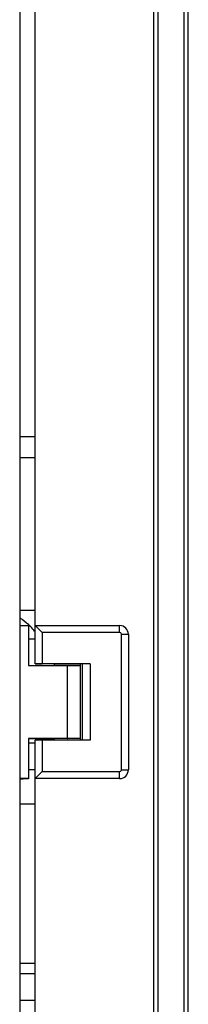
# Model space of a CAD drawing. Units: millimetres. Extents: x 0 to 420, y 0 to 297.
# Drawn here: x 163 to 166, y 215 to 234 of the extents above; entities that cross this region are included whole.
import ezdxf

# ---------------------------------------------------------------- set-up
doc = ezdxf.new("R2010")
doc.units = ezdxf.units.MM
doc.header["$LTSCALE"] = 23.1
doc.layers.get('0').update_dxf_attribs({"linetype": 'CONTINUOUS'})
doc.layers.add('RUNDUNGEN', color=7, linetype='CONTINUOUS')

msp = doc.modelspace()

# ---------------------------------------------------------------- linework, layer by layer
at = {"color": 7, "linetype": 'Continuous'}
for p, q in [((163.43721, 221.78544), (163.43721, 242.9194)), ((163.43721, 226.13881), (163.13721, 226.13881)), ((163.43721, 222.80548), (163.13721, 222.80548)), ((163.13721, 222.51955), (163.13721, 219.58622)), ((163.13721, 222.51955), (163.30387, 222.51955)), ((163.30387, 222.51955), (163.30387, 221.75288)), ((163.43721, 222.51952), (163.57054, 222.38637)), ((163.43721, 222.51952), (165.05387, 222.51952)), ((163.57054, 222.38637), (163.57054, 221.78637)), ((165.05387, 222.38637), (163.57054, 222.38637)), ((165.08721, 219.75304), (165.08721, 222.35304)), ((165.22054, 222.35285), (165.22054, 219.75285)), ((163.30387, 222.26214), (163.43721, 222.26214)), ((163.30387, 221.75288), (164.05387, 221.75288)), ((163.43721, 221.78618), (163.57054, 221.78637)), ((163.80387, 221.78544), (163.43721, 221.78544)), ((163.80387, 221.78526), (163.43721, 221.78526)), ((164.48721, 221.78637), (163.57054, 221.78637)), ((163.80387, 221.78575), (163.80446, 221.78578)), ((163.80387, 221.75288), (163.80387, 221.78575)), ((164.02957, 221.78621), (164.05387, 221.78621)), ((164.05387, 221.78621), (164.07826, 221.78621)), ((164.05387, 221.75288), (164.18733, 221.75281)), ((164.30329, 221.78578), (164.30387, 221.78575)), ((164.30387, 220.31971), (164.30387, 221.78575)), ((164.48721, 221.78544), (164.30387, 221.78544)), ((164.33721, 221.78526), (164.30387, 221.78526)), ((164.33721, 221.78526), (164.33721, 220.31971)), ((164.48721, 221.78637), (164.48721, 220.31971)), ((163.30387, 220.35288), (163.30387, 219.58337)), ((164.05387, 220.35288), (163.30387, 220.35288)), ((163.30387, 220.35196), (163.80387, 220.35196)), ((163.43721, 220.26214), (163.30387, 220.26214)), ((163.57054, 220.31971), (163.43721, 220.31952)), ((163.43721, 219.58619), (163.43721, 220.31952)), ((163.57054, 220.31971), (163.57054, 219.71971)), ((164.48721, 220.31971), (163.57054, 220.31971)), ((163.80387, 220.31971), (163.80387, 220.35242)), ((163.80432, 220.35245), (163.80388, 220.35242)), ((163.80388, 220.35242), (163.80432, 220.35245)), ((163.80701, 220.35249), (163.80432, 220.35245)), ((163.80685, 220.35249), (163.80693, 220.35249)), ((164.04888, 220.35288), (164.05387, 220.35288)), ((164.18728, 220.35281), (164.1846, 220.35282)), ((163.30387, 219.76214), (163.43721, 219.76214)), ((163.57054, 219.71971), (163.43721, 219.58619)), ((163.57054, 219.71971), (165.05387, 219.71971)), ((163.30387, 219.58622), (163.13721, 219.58622)), ((163.13721, 219.58313), (163.20387, 219.58313)), ((163.30387, 219.58337), (163.20387, 219.58313)), ((165.05387, 219.58619), (163.43721, 219.58619)), ((163.43721, 198.45211), (163.43721, 219.58606)), ((163.43721, 219.09548), (163.13721, 219.09548)), ((163.13721, 215.33955), (163.43721, 215.33955))]:
    msp.add_line(p, q, dxfattribs=at)
at = {"color": 9, "linetype": 'Continuous'}
for p, q in [((163.13721, 225.73881), (163.43721, 225.73881)), ((165.05387, 222.38637), (165.05387, 222.51952)), ((165.08721, 222.35304), (165.22054, 222.35285)), ((164.05387, 220.35288), (164.05387, 221.75288)), ((165.05387, 219.58606), (165.05387, 219.71971)), ((165.08721, 219.75304), (165.22054, 219.75285)), ((163.43721, 216.03927), (163.13721, 216.03927)), ((163.13721, 215.8507), (163.43721, 215.8507))]:
    msp.add_line(p, q, dxfattribs=at)
at = {"color": 7, "linetype": 'Continuous'}
for centre, radius, start, end in [((165.05387, 222.35285), 0.16667, 0.000049, 90.000049), ((165.05387, 222.35303), 0.03334, 0.007789, 89.992309), ((164.05397, 98.11121), 122.24167, 89.9387699, 90.0626093), ((165.05387, 219.75304), 0.03334, 270.007691, 359.992211), ((165.05387, 219.75285), 0.16667, 269.999951, 359.999951)]:
    msp.add_arc(centre, radius, start, end, dxfattribs=at)
for points, knots in [([(163.13721, 222.67174), (163.15346, 222.6616), (163.22154, 222.61559), (163.28335, 222.56075), (163.32784, 222.51619)], [0, 0, 0, 0, 0.2332022, 1, 1, 1, 1]), ([(163.43721, 222.39593), (163.42819, 222.40669), (163.39302, 222.44792), (163.35621, 222.48777), (163.32784, 222.51619)], [0, 0, 0, 0, 0.25905307, 1, 1, 1, 1]), ([(163.80446, 221.78578), (163.82783, 221.78641), (163.90288, 221.78567), (163.97791, 221.7862), (164.02957, 221.78621)], [0, 0, 0, 0, 0.31149361, 1, 1, 1, 1]), ([(164.30387, 221.78575), (164.30387, 221.78615), (164.3013, 221.78528), (164.29865, 221.78619), (164.29217, 221.78574), (164.28417, 221.78599), (164.27362, 221.78595), (164.2556, 221.78604), (164.22838, 221.78608), (164.19099, 221.78614), (164.13206, 221.7862), (164.08576, 221.78621), (164.05387, 221.78621)], [0, 0, 0, 0, 0.00482239, 0.01921871, 0.04306732, 0.07612391, 0.1180847, 0.16853222, 0.29289334, 0.44442586, 0.61731231, 1, 1, 1, 1]), ([(164.07826, 221.78621), (164.1299, 221.7862), (164.20491, 221.78567), (164.27993, 221.78641), (164.30329, 221.78578)], [0, 0, 0, 0, 0.68856888, 1, 1, 1, 1]), ([(164.18733, 221.75281), (164.20349, 221.75279), (164.22638, 221.75278), (164.25481, 221.75266), (164.27176, 221.75275), (164.28474, 221.75234), (164.2953, 221.75311), (164.29964, 221.75161), (164.30387, 221.75308), (164.30387, 221.75242)], [0, 0, 0, 0, 0.41598503, 0.58844026, 0.73342387, 0.84865182, 0.93227781, 0.98299167, 1, 1, 1, 1]), ([(164.30387, 220.35242), (164.30383, 220.35308), (164.2997, 220.35161), (164.29525, 220.35311), (164.28475, 220.35235), (164.27173, 220.35275), (164.25479, 220.35266), (164.22634, 220.35279), (164.20345, 220.35279), (164.18728, 220.35281)], [0, 0, 0, 0, 0.01700323, 0.06773566, 0.1513735, 0.26659801, 0.41158707, 0.58402998, 1, 1, 1, 1])]:
    msp.add_open_spline(points, degree=3, knots=knots, dxfattribs=at)
at = {"layer": 'RUNDUNGEN', "color": 7, "linetype": 'Continuous'}
for p, q in [((166.37054, 196.05048), (166.37054, 246.15048)), ((165.70387, 245.12605), (165.70387, 196.97491)), ((163.13721, 242.91955), (163.13721, 222.51955)), ((163.13721, 219.58622), (163.13721, 199.18621))]:
    msp.add_line(p, q, dxfattribs=at)
at = {"layer": 'RUNDUNGEN', "color": 9, "linetype": 'Continuous'}
for p, q in [((165.78721, 246.05048), (165.78721, 196.05048)), ((166.28721, 246.05048), (166.28721, 196.05048))]:
    msp.add_line(p, q, dxfattribs=at)

doc.saveas('drawing.dxf')
